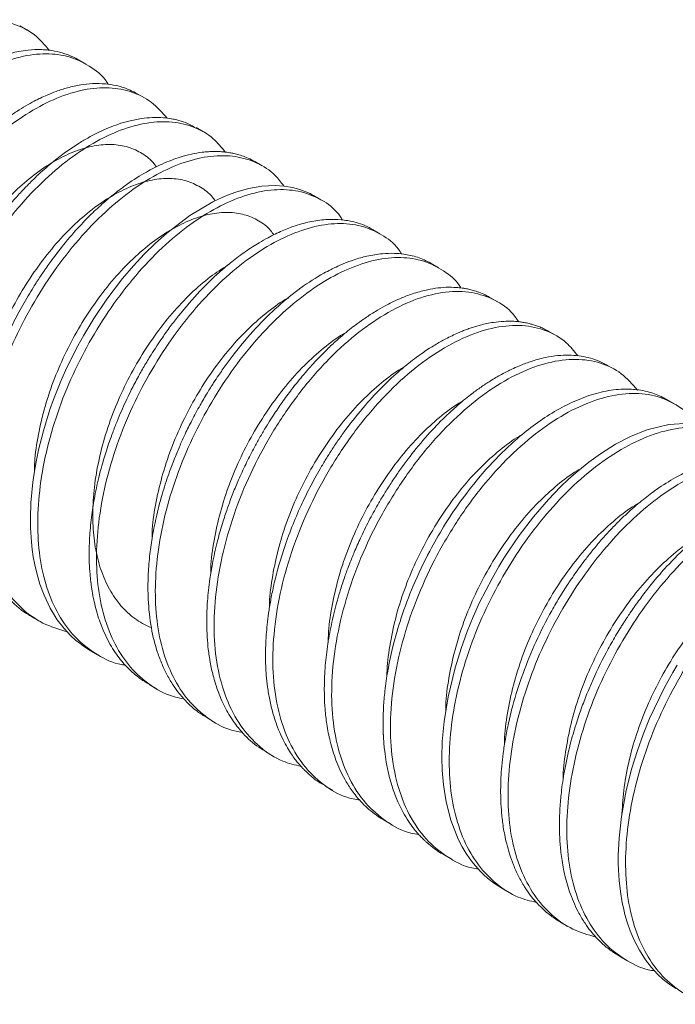
# Model space of a CAD drawing. Units: inches. Extents: x 3.3 to 29.9, y 1.6 to 21.7.
# Drawn here: x 24.8 to 27.3, y 14 to 17.7 of the extents above; entities that cross this region are included whole.
import ezdxf

# ---------------------------------------------------------------- set-up
doc = ezdxf.new("R2010")
doc.units = ezdxf.units.IN
doc.header["$MEASUREMENT"] = 0

msp = doc.modelspace()

# ---------------------------------------------------------------- linework, layer by layer
at = {"color": 7, "linetype": 'Continuous', "lineweight": 15}
for p, q in [((24.8194, 17.7057), (24.7918, 17.7216)), ((25.0404, 17.5781), (25.0127, 17.5941)), ((25.2614, 17.4506), (25.2337, 17.4665)), ((25.4823, 17.323), (25.4547, 17.339)), ((25.7033, 17.1955), (25.6757, 17.2114)), ((25.9243, 17.0679), (25.8966, 17.0838)), ((26.1452, 16.9403), (26.1175, 16.9563)), ((26.3662, 16.8127), (26.3385, 16.8287)), ((26.5872, 16.6852), (26.5596, 16.7011)), ((26.8081, 16.5576), (26.7806, 16.5736)), ((27.0291, 16.4301), (27.0015, 16.446)), ((27.2501, 16.3025), (27.2224, 16.3185)), ((24.8362, 15.5021), (24.8638, 15.4862)), ((25.0571, 15.3746), (25.0848, 15.3586)), ((25.2782, 15.247), (25.3058, 15.231)), ((25.4991, 15.1194), (25.5268, 15.1035)), ((25.7201, 14.9919), (25.7477, 14.9759)), ((25.941, 14.8643), (25.9687, 14.8483)), ((26.162, 14.7368), (26.1897, 14.7208)), ((26.383, 14.6092), (26.4107, 14.5932)), ((26.604, 14.4816), (26.6316, 14.4657)), ((26.8249, 14.3541), (26.8526, 14.3381)), ((27.0459, 14.2265), (27.0736, 14.2105))]:
    msp.add_line(p, q, dxfattribs=at)
at = {"color": 7, "linetype": 'Continuous', "lineweight": 15, "flags": 128}
for points in [[(25.0571, 15.3746), (25.0351, 15.3884), (25.0137, 15.4041), (25.0016, 15.414), (24.9841, 15.4299), (24.9583, 15.4575), (24.9332, 15.49), (24.9062, 15.534), (24.8831, 15.5822), (24.8675, 15.6243), (24.8557, 15.6647), (24.8483, 15.6966), (24.8428, 15.7265), (24.8387, 15.7541), (24.8356, 15.7833), (24.8331, 15.8183), (24.8324, 15.8352), (24.8319, 15.8726), (24.8338, 15.9296), (24.8411, 16.0071), (24.8497, 16.0638), (24.8626, 16.1283), (24.8809, 16.2005), (24.9056, 16.2799), (24.9189, 16.3171), (24.9313, 16.3495), (24.9463, 16.386), (24.9642, 16.4266), (24.9854, 16.471), (25.0101, 16.5189), (25.0323, 16.5589), (25.0705, 16.6222), (25.1188, 16.6941), (25.1783, 16.7723), (25.219, 16.8202), (25.2599, 16.8642), (25.3018, 16.9052), (25.3444, 16.943), (25.4309, 17.0088), (25.5179, 17.0602), (25.5395, 17.0708), (25.5503, 17.0757), (25.5556, 17.078), (25.5583, 17.0792), (25.5585, 17.0792), (25.5585, 17.0793), (25.5586, 17.0793), (25.5586, 17.0793), (25.5586, 17.0793), (25.5588, 17.0794), (25.5635, 17.0814), (25.5726, 17.0851), (25.6039, 17.0967), (25.6521, 17.1106), (25.7016, 17.1194), (25.7523, 17.122), (25.7865, 17.1198), (25.8171, 17.1146), (25.8445, 17.1071), (25.8831, 17.0911), (25.8963, 17.0832)], [(26.604, 14.4817), (26.5723, 14.5022), (26.5565, 14.5143), (26.5488, 14.5207), (26.545, 14.524), (26.5431, 14.5257), (26.5422, 14.5265), (26.5417, 14.5269), (26.5415, 14.5271), (26.5414, 14.5272), (26.5413, 14.5273), (26.5413, 14.5273), (26.5413, 14.5273), (26.5412, 14.5273), (26.5412, 14.5273), (26.538, 14.5303), (26.5337, 14.5343), (26.5284, 14.5395), (26.5222, 14.5458), (26.4972, 14.5741), (26.484, 14.5916), (26.4698, 14.6125), (26.4551, 14.6372), (26.4402, 14.6661), (26.4123, 14.7374), (26.3946, 14.8062), (26.3845, 14.8696), (26.3799, 14.9255), (26.3787, 14.9722), (26.3804, 15.0323), (26.3872, 15.1083), (26.4021, 15.2008), (26.4283, 15.3096), (26.451, 15.3827), (26.4738, 15.4458), (26.4962, 15.5005), (26.5207, 15.5545), (26.5434, 15.6005), (26.5676, 15.6457), (26.5931, 15.69), (26.612, 15.7209), (26.6316, 15.7514), (26.6691, 15.8061), (26.7228, 15.8765), (26.7795, 15.9425), (26.8244, 15.989), (26.8561, 16.0193), (26.8894, 16.0487), (26.9312, 16.0824), (26.9752, 16.1141), (27.0315, 16.1493), (27.0874, 16.1783), (27.1487, 16.2031), (27.2323, 16.2242), (27.311, 16.2287)], [(27.2577, 14.1044), (27.2314, 14.1222), (27.211, 14.1386), (27.1893, 14.1587), (27.1668, 14.1833), (27.1439, 14.213), (27.1215, 14.2483), (27.1019, 14.2861), (27.0867, 14.3218), (27.0753, 14.3544), (27.0669, 14.3831), (27.0609, 14.4073), (27.0568, 14.4267), (27.0497, 14.4688), (27.0451, 14.5101), (27.0425, 14.5501), (27.0418, 14.5752), (27.0417, 14.6059), (27.0446, 14.6699), (27.0534, 14.7505), (27.0714, 14.8483), (27.0928, 14.9327), (27.1135, 14.9988), (27.1352, 15.059), (27.1595, 15.1187), (27.2155, 15.2354), (27.2469, 15.2919), (27.2634, 15.3195)]]:
    msp.add_lwpolyline(points, dxfattribs=at)
at = {"color": 7, "linetype": 'Continuous', "lineweight": 15}
for points, knots in [([(24.0819, 15.9596), (24.0702, 15.9614), (24.0237, 15.9689), (23.9542, 16.0085), (23.876, 16.0776), (23.8154, 16.1725), (23.7741, 16.2873), (23.7537, 16.4177), (23.754, 16.5604), (23.7743, 16.7127), (23.8148, 16.87), (23.8734, 17.0254), (23.9483, 17.1743), (24.0366, 17.314), (24.1366, 17.4408), (24.2443, 17.5493), (24.3554, 17.6358), (24.467, 17.6987), (24.5759, 17.7369), (24.6788, 17.7485), (24.7705, 17.7325), (24.8479, 17.6941), (24.8853, 17.6501), (24.9031, 17.6293)], [0, 0, 0, 0, 0.016194, 0.064906, 0.114214, 0.164272, 0.2143, 0.263524, 0.312287, 0.362083, 0.412224, 0.461923, 0.510609, 0.559973, 0.610049, 0.660054, 0.709217, 0.758024, 0.807857, 0.857994, 0.90765, 0.956315, 1, 1, 1, 1]), ([(24.1743, 15.8866), (24.1609, 15.8939), (24.1404, 15.905), (24.1181, 15.9238), (24.1014, 15.9388), (24.0831, 15.9574), (24.0605, 15.984), (24.0326, 16.024), (24.0059, 16.074), (23.984, 16.1304), (23.9691, 16.1828), (23.959, 16.2327), (23.9527, 16.2793), (23.9491, 16.3238), (23.9477, 16.3699), (23.9486, 16.4214), (23.9525, 16.4796), (23.9601, 16.5419), (23.9712, 16.6053), (23.9836, 16.6609), (23.9962, 16.7087), (24.0083, 16.7497), (24.0209, 16.7884), (24.0324, 16.8207), (24.0432, 16.8494), (24.0551, 16.8792), (24.071, 16.9166), (24.0914, 16.9613), (24.1162, 17.011), (24.1406, 17.0558), (24.163, 17.0944), (24.1847, 17.1299), (24.2108, 17.1701), (24.242, 17.2149), (24.2789, 17.264), (24.3199, 17.3139), (24.364, 17.3627), (24.4042, 17.403), (24.4395, 17.4355), (24.4741, 17.4651), (24.5092, 17.4927), (24.5465, 17.5191), (24.581, 17.5413), (24.6122, 17.5592), (24.6389, 17.5731), (24.667, 17.5865), (24.7041, 17.602), (24.7548, 17.6186), (24.8088, 17.6297), (24.8629, 17.6335), (24.9095, 17.6303), (24.9531, 17.6206), (24.9863, 17.6085), (25.0057, 17.5978), (25.0126, 17.594)], [0, 0, 0, 0, 0.024844, 0.037702, 0.047025, 0.060769, 0.078933, 0.101516, 0.135026, 0.161789, 0.186189, 0.208225, 0.227897, 0.245205, 0.262851, 0.28294, 0.304936, 0.328838, 0.352122, 0.374175, 0.388879, 0.403583, 0.418287, 0.430487, 0.438495, 0.449317, 0.462953, 0.479402, 0.498664, 0.51871, 0.530644, 0.543675, 0.560761, 0.579426, 0.59967, 0.624555, 0.647554, 0.670684, 0.687573, 0.701905, 0.723425, 0.740642, 0.757858, 0.775074, 0.787358, 0.797993, 0.817544, 0.844047, 0.876668, 0.903915, 0.934469, 0.958429, 0.985174, 1, 1, 1, 1]), ([(24.3041, 15.8316), (24.2905, 15.834), (24.2445, 15.8422), (24.1769, 15.8801), (24.103, 15.944), (24.0443, 16.0305), (24.0022, 16.1352), (23.9785, 16.2542), (23.9731, 16.3846), (23.9853, 16.5244), (24.0153, 16.6707), (24.0623, 16.818), (24.1243, 16.9612), (24.1996, 17.0975), (24.2862, 17.225), (24.3823, 17.3399), (24.4841, 17.4377), (24.5883, 17.5156), (24.6928, 17.5728), (24.7949, 17.6084), (24.8916, 17.6203), (24.9795, 17.6089), (25.0562, 17.5716), (25.1051, 17.5352), (25.1227, 17.5045), (25.1242, 17.5019)], [0, 0, 0, 0, 0.018983, 0.064596, 0.110741, 0.157598, 0.204529, 0.25089, 0.296442, 0.342803, 0.389734, 0.436591, 0.482735, 0.528349, 0.574894, 0.621866, 0.668616, 0.714514, 0.760309, 0.807008, 0.853986, 0.900596, 0.946267, 0.995414, 1, 1, 1, 1]), ([(24.3943, 15.7572), (24.3854, 15.7627), (24.3632, 15.7763), (24.3284, 15.8043), (24.2896, 15.8448), (24.2539, 15.8952), (24.2253, 15.9503), (24.2054, 16.0022), (24.1925, 16.0468), (24.1847, 16.0814), (24.1791, 16.1123), (24.1748, 16.1429), (24.1715, 16.1766), (24.17, 16.2031), (24.1693, 16.2239), (24.1688, 16.2508), (24.1695, 16.2964), (24.1745, 16.3667), (24.1844, 16.4365), (24.1968, 16.4992), (24.2085, 16.549), (24.2232, 16.6026), (24.239, 16.6526), (24.2544, 16.6961), (24.2681, 16.732), (24.2883, 16.7813), (24.3166, 16.8435), (24.3547, 16.9167), (24.3967, 16.9889), (24.4442, 17.0617), (24.4965, 17.1327), (24.56, 17.2092), (24.6341, 17.286), (24.7029, 17.3449), (24.7547, 17.3829), (24.7893, 17.4059), (24.822, 17.4255), (24.8488, 17.4399), (24.8725, 17.4516), (24.8979, 17.4632), (24.932, 17.4768), (24.9743, 17.4903), (25.0199, 17.5003), (25.0678, 17.5054), (25.1125, 17.5046), (25.1453, 17.4995), (25.1654, 17.4946), (25.1756, 17.4917), (25.1851, 17.4887), (25.1956, 17.4848), (25.2122, 17.4783), (25.2246, 17.4706), (25.233, 17.4654)], [0, 0, 0, 0, 0.016988, 0.042278, 0.071803, 0.105563, 0.136312, 0.16236, 0.18323, 0.198921, 0.208743, 0.223615, 0.237842, 0.250481, 0.255747, 0.262792, 0.28222, 0.308763, 0.342419, 0.359027, 0.376943, 0.396165, 0.416695, 0.430721, 0.443172, 0.455586, 0.484395, 0.511783, 0.538394, 0.568525, 0.60019, 0.629577, 0.673639, 0.71701, 0.734252, 0.751493, 0.768733, 0.783266, 0.791592, 0.804462, 0.821874, 0.84383, 0.870327, 0.894654, 0.922866, 0.94728, 0.95417, 0.960684, 0.966824, 0.972587, 0.9814, 1, 1, 1, 1]), ([(24.524, 15.7043), (24.5052, 15.7084), (24.4543, 15.7194), (24.3835, 15.7624), (24.3122, 15.8305), (24.2563, 15.9206), (24.2175, 16.0282), (24.1971, 16.1495), (24.195, 16.2817), (24.2103, 16.4229), (24.2436, 16.5699), (24.2934, 16.7168), (24.358, 16.8588), (24.4354, 16.9938), (24.5239, 17.1193), (24.6214, 17.2314), (24.7237, 17.3257), (24.8283, 17.3999), (24.9324, 17.4534), (25.0338, 17.4847), (25.1293, 17.4925), (25.2146, 17.4761), (25.2896, 17.4384), (25.3276, 17.3957), (25.3467, 17.3743)], [0, 0, 0, 0, 0.0267792, 0.0723284, 0.1186422, 0.1655555, 0.2124248, 0.25861, 0.3041954, 0.3507003, 0.3976609, 0.4444297, 0.4903747, 0.5361179, 0.5827822, 0.6297563, 0.6763916, 0.722094, 0.7680889, 0.8148802, 0.8618341, 0.9083037, 0.9538723, 1, 1, 1, 1]), ([(24.6156, 15.6302), (24.6065, 15.6355), (24.5875, 15.6464), (24.5619, 15.6666), (24.5384, 15.6882), (24.5183, 15.7099), (24.4953, 15.7384), (24.465, 15.7841), (24.4343, 15.8492), (24.4118, 15.9225), (24.4001, 15.9823), (24.3945, 16.0273), (24.3922, 16.0547), (24.3911, 16.0734), (24.3904, 16.0906), (24.3899, 16.1132), (24.3901, 16.146), (24.3917, 16.1871), (24.3961, 16.2394), (24.4042, 16.3006), (24.4188, 16.3793), (24.4414, 16.4683), (24.4709, 16.558), (24.5006, 16.6339), (24.5326, 16.7053), (24.569, 16.7774), (24.6045, 16.8393), (24.6346, 16.8873), (24.6541, 16.9166), (24.6735, 16.9447), (24.6966, 16.9768), (24.7297, 17.0199), (24.7664, 17.0638), (24.7989, 17.0996), (24.8235, 17.1251), (24.846, 17.1474), (24.8703, 17.1703), (24.898, 17.1948), (24.9312, 17.2222), (24.9702, 17.2516), (25.0122, 17.2796), (25.0528, 17.3035), (25.0899, 17.3227), (25.1268, 17.3391), (25.1636, 17.3529), (25.2048, 17.3651), (25.2476, 17.3737), (25.2912, 17.3777), (25.329, 17.377), (25.3591, 17.3732), (25.3868, 17.3672), (25.4187, 17.3581), (25.4411, 17.3447), (25.4537, 17.3372)], [0, 0, 0, 0, 0.017069, 0.035545, 0.05254, 0.068054, 0.082087, 0.109441, 0.1509, 0.185522, 0.213302, 0.229647, 0.242141, 0.246943, 0.252318, 0.262873, 0.273749, 0.290669, 0.310113, 0.332671, 0.358341, 0.395814, 0.428359, 0.454728, 0.478207, 0.506941, 0.535674, 0.550044, 0.564415, 0.571486, 0.585021, 0.605177, 0.628189, 0.645686, 0.657489, 0.666978, 0.680926, 0.695077, 0.709431, 0.731338, 0.753701, 0.772321, 0.792089, 0.809534, 0.828428, 0.84877, 0.873909, 0.897151, 0.920987, 0.939027, 0.95127, 0.972489, 1, 1, 1, 1]), ([(24.7456, 15.5757), (24.721, 15.582), (24.665, 15.5965), (24.5906, 15.6456), (24.5219, 15.7178), (24.469, 15.8113), (24.4335, 15.9217), (24.4164, 16.0451), (24.4174, 16.1791), (24.436, 16.3217), (24.4724, 16.4691), (24.525, 16.6153), (24.5921, 16.7562), (24.6716, 16.8897), (24.762, 17.0131), (24.8606, 17.1223), (24.9635, 17.2131), (25.0682, 17.2836), (25.172, 17.3332), (25.2726, 17.3603), (25.3666, 17.3638), (25.4498, 17.343), (25.5177, 17.305), (25.5501, 17.2651), (25.5645, 17.2475)], [0, 0, 0, 0, 0.035558, 0.08118, 0.127704, 0.174713, 0.221561, 0.267612, 0.313367, 0.360057, 0.407087, 0.453807, 0.499606, 0.545604, 0.592427, 0.639444, 0.686005, 0.731645, 0.777884, 0.824808, 0.871778, 0.918148, 0.963751, 1, 1, 1, 1]), ([(24.8364, 15.5025), (24.833, 15.5044), (24.8035, 15.5202), (24.7757, 15.5441), (24.7523, 15.5685), (24.7488, 15.5722), (24.7453, 15.576), (24.7404, 15.5815), (24.728, 15.596), (24.7059, 15.6253), (24.6756, 15.6765), (24.6503, 15.7367), (24.6313, 15.8019), (24.6193, 15.8634), (24.6125, 15.9278), (24.6106, 15.983), (24.6114, 16.0318), (24.6139, 16.0766), (24.6187, 16.1257), (24.6268, 16.1823), (24.6402, 16.2528), (24.6594, 16.329), (24.6812, 16.3985), (24.6998, 16.4503), (24.7207, 16.5036), (24.7475, 16.5652), (24.7834, 16.6372), (24.8159, 16.6952), (24.8408, 16.736), (24.8591, 16.7649), (24.8807, 16.7975), (24.911, 16.8406), (24.9549, 16.8981), (25.0058, 16.9577), (25.059, 17.0128), (25.1048, 17.0552), (25.1497, 17.0929), (25.2036, 17.1332), (25.2638, 17.1713), (25.3197, 17.1996), (25.3621, 17.2172), (25.3988, 17.2299), (25.4374, 17.2402), (25.4724, 17.2463), (25.501, 17.249), (25.5233, 17.2498), (25.5443, 17.2493), (25.5601, 17.248), (25.5724, 17.2465), (25.5836, 17.2447), (25.5987, 17.2417), (25.6175, 17.2368), (25.6394, 17.2292), (25.6593, 17.2207), (25.6712, 17.2135), (25.6755, 17.211)], [0, 0, 0, 0, 0.006232, 0.054441, 0.05839, 0.059858, 0.062521, 0.06638, 0.071434, 0.092311, 0.122828, 0.159878, 0.18459, 0.214446, 0.240775, 0.264736, 0.28046, 0.297483, 0.315805, 0.335427, 0.359945, 0.392465, 0.417392, 0.434722, 0.448371, 0.475286, 0.5022, 0.529114, 0.542045, 0.55056, 0.563842, 0.581888, 0.604699, 0.639155, 0.665274, 0.688797, 0.709722, 0.73358, 0.769736, 0.799675, 0.81787, 0.834429, 0.856481, 0.878534, 0.891137, 0.90374, 0.916343, 0.927384, 0.931659, 0.938446, 0.947746, 0.959559, 0.973883, 0.990721, 1, 1, 1, 1]), ([(24.9698, 15.4452), (24.9387, 15.4545), (24.8766, 15.4732), (24.7981, 15.5294), (24.7321, 15.6057), (24.6822, 15.7026), (24.65, 15.8155), (24.6363, 15.941), (24.6404, 16.0767), (24.6623, 16.2206), (24.7017, 16.3682), (24.7571, 16.5137), (24.8266, 16.6534), (24.9081, 16.7853), (25.0003, 16.9065), (25.1, 17.0126), (25.2034, 17.0998), (25.3081, 17.1666), (25.4115, 17.2123), (25.5112, 17.2351), (25.6035, 17.2343), (25.6846, 17.2092), (25.7463, 17.1711), (25.7739, 17.1339), (25.7843, 17.1199)], [0, 0, 0, 0, 0.045765, 0.091414, 0.138001, 0.184958, 0.231636, 0.277412, 0.323287, 0.370015, 0.416965, 0.46349, 0.509084, 0.555205, 0.60204, 0.64895, 0.695291, 0.740823, 0.78716, 0.834069, 0.880906, 0.927031, 0.972622, 1, 1, 1, 1]), ([(25.1899, 15.3195), (25.1845, 15.3202), (25.1458, 15.3251), (25.0835, 15.3562), (25.0058, 15.4135), (24.9428, 15.4944), (24.8959, 15.5943), (24.8671, 15.7098), (24.8567, 15.8373), (24.864, 15.9747), (24.8891, 16.1197), (24.9316, 16.2673), (24.9896, 16.4119), (25.0615, 16.5504), (25.145, 16.6805), (25.2389, 16.7994), (25.3395, 16.9023), (25.4433, 16.9859), (25.548, 17.0489), (25.6509, 17.0906), (25.7495, 17.1092), (25.8401, 17.1041), (25.919, 17.0746), (25.975, 17.0368), (25.9986, 17.0023), (26.0055, 16.992)], [0, 0, 0, 0, 0.007406, 0.053258, 0.099103, 0.145828, 0.192806, 0.239389, 0.285033, 0.33113, 0.37797, 0.424915, 0.47132, 0.516877, 0.563197, 0.610117, 0.656995, 0.703191, 0.748783, 0.795294, 0.842262, 0.88904, 0.934996, 0.980745, 1, 1, 1, 1]), ([(25.2786, 15.2476), (25.2681, 15.2537), (25.2437, 15.2679), (25.2075, 15.2986), (25.168, 15.3411), (25.1294, 15.3982), (25.0976, 15.466), (25.0755, 15.5369), (25.0626, 15.6013), (25.056, 15.656), (25.0532, 15.7032), (25.0525, 15.7515), (25.0547, 15.8113), (25.0615, 15.8808), (25.0738, 15.9574), (25.0916, 16.0381), (25.1145, 16.1181), (25.1377, 16.1848), (25.157, 16.2344), (25.1734, 16.2733), (25.1903, 16.3106), (25.2104, 16.3521), (25.2334, 16.3963), (25.2593, 16.4424), (25.2836, 16.4826), (25.3066, 16.5184), (25.3306, 16.5539), (25.3577, 16.5917), (25.4039, 16.6518), (25.4687, 16.7265), (25.5368, 16.7917), (25.5858, 16.8327), (25.6146, 16.855), (25.649, 16.8798), (25.686, 16.9036), (25.7321, 16.9297), (25.7775, 16.9517), (25.8326, 16.9728), (25.8901, 16.9881), (25.9477, 16.9953), (26.0004, 16.9944), (26.0554, 16.984), (26.0953, 16.9719), (26.1156, 16.9569), (26.1172, 16.9557)], [0, 0, 0, 0, 0.019716, 0.045817, 0.076051, 0.111125, 0.15006, 0.183693, 0.212023, 0.235046, 0.252362, 0.269215, 0.292157, 0.321184, 0.346953, 0.376145, 0.408385, 0.43291, 0.448051, 0.462223, 0.475426, 0.489191, 0.508529, 0.525416, 0.542443, 0.55594, 0.568678, 0.586253, 0.603828, 0.647737, 0.691647, 0.709223, 0.722289, 0.735216, 0.760822, 0.777543, 0.804375, 0.829455, 0.862228, 0.89488, 0.923868, 0.952855, 0.996315, 1, 1, 1, 1]), ([(25.409, 15.1934), (25.3984, 15.1951), (25.3551, 15.202), (25.2895, 15.2373), (25.2143, 15.299), (25.1541, 15.3836), (25.1103, 15.4867), (25.0848, 15.6045), (25.0777, 15.7339), (25.0882, 15.8729), (25.1165, 16.0188), (25.162, 16.1663), (25.2226, 16.31), (25.2968, 16.4471), (25.3823, 16.5755), (25.4776, 16.6918), (25.5791, 16.7914), (25.6832, 16.8712), (25.7878, 16.9305), (25.8902, 16.9682), (25.9876, 16.9824), (26.0764, 16.9731), (26.1529, 16.9392), (26.2037, 16.9022), (26.2235, 16.8706), (26.2274, 16.8644)], [0, 0, 0, 0, 0.014687, 0.060394, 0.106473, 0.153324, 0.20031, 0.246785, 0.292381, 0.338689, 0.385628, 0.432554, 0.478826, 0.524432, 0.570938, 0.617931, 0.664764, 0.710802, 0.756539, 0.803212, 0.850226, 0.896932, 0.942718, 0.988697, 1, 1, 1, 1]), ([(25.4998, 15.1205), (25.4878, 15.1274), (25.4601, 15.1432), (25.4246, 15.1749), (25.3933, 15.2095), (25.3679, 15.2445), (25.346, 15.2814), (25.3262, 15.3227), (25.3044, 15.3805), (25.2842, 15.4602), (25.2759, 15.5361), (25.2741, 15.5871), (25.2738, 15.6094), (25.274, 15.6353), (25.2751, 15.6654), (25.2774, 15.7), (25.282, 15.7469), (25.2909, 15.8082), (25.3067, 15.8862), (25.3282, 15.967), (25.3519, 16.0388), (25.3739, 16.0968), (25.3936, 16.144), (25.4149, 16.191), (25.4399, 16.2416), (25.4679, 16.2934), (25.4955, 16.3404), (25.5188, 16.3774), (25.5422, 16.4128), (25.568, 16.4496), (25.6136, 16.5104), (25.6779, 16.5864), (25.7619, 16.6693), (25.8481, 16.7389), (25.9151, 16.7817), (25.9594, 16.805), (25.9844, 16.8172), (26.0134, 16.8299), (26.0522, 16.8443), (26.101, 16.8581), (26.1517, 16.8662), (26.1977, 16.8676), (26.2328, 16.8646), (26.2615, 16.8593), (26.2874, 16.8522), (26.3126, 16.8422), (26.3299, 16.8342), (26.338, 16.829), (26.3385, 16.8287)], [0, 0, 0, 0, 0.022458, 0.051788, 0.075921, 0.095813, 0.117866, 0.139919, 0.161973, 0.203918, 0.248677, 0.256477, 0.265001, 0.275047, 0.286616, 0.299706, 0.314318, 0.339086, 0.367277, 0.398888, 0.425977, 0.444538, 0.461703, 0.477474, 0.496477, 0.518322, 0.536637, 0.551421, 0.562675, 0.57989, 0.597522, 0.641574, 0.685403, 0.72857, 0.771733, 0.785437, 0.794953, 0.809653, 0.829536, 0.854602, 0.88628, 0.911807, 0.932496, 0.948347, 0.964545, 0.981771, 0.998997, 1, 1, 1, 1]), ([(25.6288, 15.0666), (25.6129, 15.0697), (25.5648, 15.0791), (25.4959, 15.1193), (25.4232, 15.1852), (25.3658, 15.2734), (25.3253, 15.3795), (25.3032, 15.4996), (25.2993, 15.6308), (25.3129, 15.7713), (25.3445, 15.918), (25.3929, 16.0651), (25.4561, 16.2078), (25.5324, 16.3434), (25.6199, 16.47), (25.7166, 16.5836), (25.8187, 16.6797), (25.9231, 16.7559), (26.0274, 16.8114), (26.1293, 16.845), (26.2253, 16.8548), (26.3123, 16.8414), (26.3863, 16.803), (26.4325, 16.7672), (26.449, 16.7389), (26.4502, 16.7369)], [0, 0, 0, 0, 0.022377, 0.067983, 0.114242, 0.161162, 0.208099, 0.254412, 0.300002, 0.346466, 0.393447, 0.440298, 0.486383, 0.53208, 0.578717, 0.625726, 0.672457, 0.718286, 0.764209, 0.810987, 0.85799, 0.904568, 0.950213, 0.996383, 1, 1, 1, 1]), ([(25.7209, 14.9934), (25.7105, 14.999), (25.6774, 15.017), (25.6357, 15.0563), (25.5939, 15.108), (25.5615, 15.1626), (25.5365, 15.2205), (25.519, 15.2774), (25.5077, 15.3285), (25.5005, 15.3771), (25.4958, 15.4296), (25.4941, 15.4897), (25.497, 15.5628), (25.5047, 15.6339), (25.517, 15.708), (25.5322, 15.7766), (25.5509, 15.8437), (25.5679, 15.8961), (25.5818, 15.9349), (25.5965, 15.9732), (25.6153, 16.0185), (25.6408, 16.0741), (25.6667, 16.1252), (25.6908, 16.1689), (25.7096, 16.2011), (25.7279, 16.231), (25.7495, 16.2649), (25.7786, 16.3077), (25.8165, 16.3593), (25.8597, 16.4129), (25.9043, 16.4628), (25.9457, 16.505), (25.9806, 16.5375), (26.011, 16.5639), (26.0372, 16.5851), (26.0634, 16.6049), (26.0936, 16.6263), (26.1274, 16.6481), (26.171, 16.6731), (26.2154, 16.6948), (26.2659, 16.7145), (26.3109, 16.7277), (26.3554, 16.7361), (26.3953, 16.7398), (26.4282, 16.7393), (26.4518, 16.7369), (26.4681, 16.7344), (26.4839, 16.7312), (26.503, 16.7261), (26.5249, 16.7183), (26.5442, 16.71), (26.5556, 16.7031), (26.5594, 16.7008)], [0, 0, 0, 0, 0.019285, 0.061062, 0.09094, 0.122432, 0.155537, 0.180438, 0.203245, 0.223959, 0.242579, 0.267995, 0.29547, 0.326514, 0.347292, 0.376576, 0.400618, 0.419416, 0.43297, 0.442535, 0.460886, 0.482422, 0.503957, 0.518315, 0.532672, 0.541474, 0.553838, 0.573483, 0.594442, 0.620058, 0.645843, 0.666408, 0.685266, 0.699677, 0.712901, 0.724939, 0.739045, 0.758262, 0.775548, 0.804321, 0.825373, 0.852807, 0.874859, 0.896911, 0.918963, 0.931443, 0.938894, 0.948641, 0.960686, 0.975027, 0.991664, 1, 1, 1, 1]), ([(25.8494, 14.939), (25.8261, 14.9446), (25.7689, 14.9584), (25.6923, 15.0098), (25.62, 15.0884), (25.5661, 15.1909), (25.5322, 15.3117), (25.5193, 15.4468), (25.5267, 15.5933), (25.5543, 15.7481), (25.6015, 15.9055), (25.6662, 16.059), (25.7462, 16.2049), (25.8389, 16.3405), (25.9422, 16.4614), (26.0514, 16.5623), (26.1631, 16.6404), (26.2741, 16.6948), (26.3813, 16.7236), (26.481, 16.7256), (26.5679, 16.6996), (26.6314, 16.6607), (26.6585, 16.6225), (26.6675, 16.6097)], [0, 0, 0, 0, 0.033651, 0.082409, 0.132163, 0.182393, 0.232313, 0.281204, 0.330466, 0.380567, 0.430732, 0.48018, 0.528959, 0.578755, 0.628989, 0.678872, 0.72772, 0.777043, 0.827167, 0.877314, 0.926704, 0.975511, 1, 1, 1, 1]), ([(25.9421, 14.8662), (25.9324, 14.8711), (25.9108, 14.882), (25.8869, 14.9021), (25.8694, 14.9182), (25.8609, 14.9267), (25.8568, 14.931), (25.8547, 14.9332), (25.8537, 14.9343), (25.8532, 14.9348), (25.853, 14.9351), (25.8528, 14.9353), (25.8528, 14.9353), (25.8527, 14.9354), (25.8527, 14.9354), (25.8527, 14.9354), (25.8527, 14.9354), (25.8527, 14.9354), (25.8523, 14.9358), (25.8499, 14.9386), (25.8435, 14.9456), (25.8343, 14.9567), (25.8226, 14.9718), (25.8088, 14.9916), (25.7933, 15.0171), (25.7767, 15.0488), (25.7593, 15.0894), (25.7436, 15.1366), (25.7314, 15.1873), (25.7233, 15.2352), (25.7186, 15.2786), (25.7166, 15.3133), (25.7158, 15.3423), (25.7157, 15.3701), (25.7167, 15.4042), (25.7191, 15.4423), (25.7231, 15.4836), (25.729, 15.5275), (25.7374, 15.5763), (25.7488, 15.63), (25.7638, 15.6883), (25.7851, 15.7589), (25.8132, 15.8367), (25.8472, 15.9161), (25.8769, 15.9767), (25.9015, 16.0227), (25.9216, 16.0583), (25.9432, 16.0945), (25.9665, 16.1312), (25.9914, 16.1682), (26.032, 16.2251), (26.0875, 16.2945), (26.1559, 16.3677), (26.2108, 16.4184), (26.2523, 16.4528), (26.2819, 16.4755), (26.3082, 16.4942), (26.3311, 16.5094), (26.3592, 16.5269), (26.3953, 16.5472), (26.4301, 16.5639), (26.4562, 16.5748), (26.4723, 16.5811), (26.4888, 16.5869), (26.5057, 16.5923), (26.5339, 16.6003), (26.5696, 16.6077), (26.609, 16.6117), (26.6416, 16.6121), (26.6635, 16.6104), (26.6761, 16.6088), (26.6796, 16.6083), (26.6857, 16.6074), (26.6948, 16.6057), (26.7079, 16.6028), (26.7205, 16.5994), (26.7352, 16.5947), (26.7516, 16.5882), (26.767, 16.5812), (26.7766, 16.5756), (26.7804, 16.5734)], [0, 0, 0, 0, 0.017561, 0.039271, 0.050128, 0.055557, 0.058271, 0.059628, 0.060307, 0.060646, 0.060816, 0.0609, 0.060943, 0.060964, 0.060975, 0.06098, 0.060983, 0.060984, 0.060985, 0.061694, 0.06766, 0.074839, 0.084579, 0.096879, 0.111741, 0.129162, 0.149144, 0.174412, 0.197374, 0.218029, 0.236378, 0.251472, 0.260055, 0.270923, 0.284076, 0.299515, 0.314126, 0.330325, 0.34811, 0.367482, 0.38844, 0.410984, 0.443382, 0.472332, 0.497833, 0.511038, 0.524742, 0.538946, 0.553648, 0.56885, 0.58455, 0.625621, 0.661911, 0.693418, 0.71003, 0.724918, 0.738083, 0.749523, 0.75924, 0.780151, 0.803765, 0.811747, 0.819996, 0.828512, 0.837295, 0.846345, 0.87272, 0.894426, 0.911461, 0.928252, 0.933064, 0.934136, 0.934531, 0.944215, 0.950788, 0.958816, 0.968298, 0.979233, 0.991623, 1, 1, 1, 1]), ([(26.0699, 14.8121), (26.0534, 14.8153), (26.0025, 14.8251), (25.9301, 14.8693), (25.8544, 14.9425), (25.7965, 15.0407), (25.7584, 15.1581), (25.7412, 15.2905), (25.7445, 15.4348), (25.7679, 15.5883), (25.8113, 15.7458), (25.8725, 15.9004), (25.9496, 16.048), (26.0399, 16.1861), (26.1413, 16.3105), (26.2497, 16.4158), (26.3611, 16.4987), (26.4725, 16.5581), (26.5808, 16.5923), (26.6823, 16.5998), (26.772, 16.5796), (26.8431, 16.5408), (26.8758, 16.4993), (26.8894, 16.4819)], [0, 0, 0, 0, 0.023233, 0.071969, 0.121523, 0.171713, 0.221754, 0.270876, 0.319873, 0.369858, 0.420068, 0.469718, 0.518447, 0.568053, 0.618255, 0.668267, 0.717322, 0.766383, 0.816398, 0.866599, 0.9162, 0.964929, 1, 1, 1, 1]), ([(26.1623, 14.7372), (26.1575, 14.7398), (26.1419, 14.7483), (26.1184, 14.7658), (26.092, 14.7884), (26.0703, 14.8109), (26.0525, 14.8323), (26.0378, 14.8522), (26.025, 14.8717), (26.0107, 14.8961), (25.9955, 14.9259), (25.9762, 14.9724), (25.9588, 15.029), (25.946, 15.0936), (25.9393, 15.152), (25.9363, 15.2118), (25.9372, 15.2798), (25.9437, 15.358), (25.9562, 15.4399), (25.9742, 15.5221), (25.9942, 15.5932), (26.011, 15.6441), (26.0232, 15.6783), (26.0355, 15.7105), (26.0532, 15.7537), (26.0776, 15.808), (26.1075, 15.8681), (26.137, 15.9214), (26.1637, 15.9661), (26.1884, 16.0051), (26.2247, 16.0588), (26.2757, 16.1271), (26.3393, 16.2012), (26.3953, 16.2575), (26.4373, 16.2954), (26.466, 16.3194), (26.495, 16.3422), (26.526, 16.3647), (26.556, 16.3845), (26.5818, 16.4002), (26.6033, 16.4123), (26.6231, 16.4227), (26.6448, 16.4332), (26.6736, 16.4461), (26.7162, 16.4622), (26.7655, 16.4757), (26.8137, 16.4831), (26.8555, 16.4849), (26.8935, 16.4824), (26.9292, 16.4758), (26.9623, 16.4652), (26.9863, 16.4551), (26.9985, 16.4474), (27.0013, 16.4456)], [0, 0, 0, 0, 0.008895, 0.028729, 0.047316, 0.064655, 0.078153, 0.090784, 0.102549, 0.113447, 0.132772, 0.151291, 0.184626, 0.213042, 0.236537, 0.257699, 0.285135, 0.315631, 0.345709, 0.375104, 0.404499, 0.42214, 0.429882, 0.441343, 0.457047, 0.476993, 0.501181, 0.52443, 0.538181, 0.553783, 0.571234, 0.604421, 0.642064, 0.67524, 0.692084, 0.706628, 0.718871, 0.735924, 0.753104, 0.763843, 0.774581, 0.78532, 0.793655, 0.807231, 0.829099, 0.859256, 0.884766, 0.907379, 0.929596, 0.951416, 0.972839, 0.993866, 1, 1, 1, 1]), ([(26.2918, 14.6836), (26.2819, 14.6851), (26.2369, 14.6918), (26.1686, 14.7298), (26.0895, 14.7975), (26.0279, 14.8912), (25.9855, 15.005), (25.964, 15.1347), (25.9632, 15.2768), (25.9824, 15.4287), (26.0218, 15.5859), (26.0795, 15.7415), (26.1536, 15.8908), (26.2413, 16.0311), (26.3407, 16.1588), (26.4481, 16.2684), (26.559, 16.3561), (26.6708, 16.4203), (26.7799, 16.4599), (26.8832, 16.4729), (26.9756, 16.4584), (27.0554, 16.4202), (27.0947, 16.3754), (27.114, 16.3533)], [0, 0, 0, 0, 0.01368, 0.062389, 0.111594, 0.16159, 0.211598, 0.260843, 0.309528, 0.359243, 0.409344, 0.459045, 0.507719, 0.556983, 0.606998, 0.656986, 0.706172, 0.754893, 0.804647, 0.854746, 0.904406, 0.953053, 1, 1, 1, 1]), ([(26.3834, 14.6099), (26.3807, 14.6112), (26.3658, 14.6179), (26.3475, 14.6323), (26.3291, 14.647), (26.3202, 14.6549), (26.3159, 14.6589), (26.3137, 14.661), (26.3126, 14.662), (26.3121, 14.6625), (26.3118, 14.6628), (26.3117, 14.6629), (26.3116, 14.663), (26.3116, 14.663), (26.3116, 14.663), (26.3115, 14.663), (26.3115, 14.663), (26.3115, 14.663), (26.3078, 14.6667), (26.2984, 14.676), (26.2851, 14.6907), (26.2694, 14.7099), (26.2516, 14.735), (26.2321, 14.7671), (26.2117, 14.8083), (26.1934, 14.8558), (26.1792, 14.9059), (26.1696, 14.9522), (26.1629, 14.9989), (26.16, 15.0328), (26.1589, 15.0539), (26.1587, 15.0577), (26.1586, 15.0593), (26.1586, 15.06), (26.1586, 15.06), (26.1586, 15.0601), (26.1586, 15.0601), (26.1585, 15.0614), (26.1584, 15.0687), (26.1576, 15.087), (26.1577, 15.1192), (26.1592, 15.1655), (26.1644, 15.2265), (26.1754, 15.3029), (26.1948, 15.3948), (26.2257, 15.5019), (26.271, 15.6226), (26.3257, 15.7375), (26.3856, 15.8423), (26.4468, 15.9344), (26.5108, 16.017), (26.5751, 16.0891), (26.6381, 16.1509), (26.7051, 16.2075), (26.7755, 16.2575), (26.8486, 16.2992), (26.9231, 16.3312), (26.9979, 16.3516), (27.0663, 16.3586), (27.1194, 16.3545), (27.157, 16.3463), (27.1847, 16.337), (27.2061, 16.3278), (27.2181, 16.3206), (27.2223, 16.3182)], [0, 0, 0, 0, 0.004791, 0.026526, 0.037395, 0.04283, 0.045547, 0.046906, 0.047585, 0.047925, 0.048095, 0.048179, 0.048222, 0.048243, 0.048254, 0.048259, 0.048262, 0.048263, 0.048264, 0.057796, 0.067508, 0.080213, 0.095913, 0.114606, 0.136293, 0.162507, 0.185844, 0.206304, 0.223885, 0.245442, 0.248046, 0.24934, 0.249985, 0.250066, 0.250076, 0.250081, 0.250083, 0.250086, 0.251601, 0.259075, 0.271694, 0.289457, 0.312362, 0.34041, 0.373597, 0.411921, 0.45538, 0.503972, 0.539238, 0.576788, 0.61662, 0.648002, 0.680668, 0.714619, 0.749855, 0.786375, 0.824179, 0.863267, 0.903639, 0.93687, 0.956523, 0.97375, 0.990976, 1, 1, 1, 1]), ([(26.515, 14.5539), (26.5114, 14.5543), (26.472, 14.5586), (26.4076, 14.5916), (26.3252, 14.6536), (26.26, 14.7427), (26.2135, 14.8526), (26.1877, 14.9794), (26.1827, 15.1191), (26.1978, 15.2693), (26.2331, 15.426), (26.2873, 15.5824), (26.3581, 15.7333), (26.4432, 15.8756), (26.5405, 16.0063), (26.6466, 16.12), (26.757, 16.2124), (26.8689, 16.2815), (26.9788, 16.3263), (27.0836, 16.3448), (27.1791, 16.3366), (27.2604, 16.2998), (27.3121, 16.2621), (27.3307, 16.2306), (27.3329, 16.2269)], [0, 0, 0, 0, 0.004942, 0.053848, 0.102792, 0.152678, 0.20274, 0.252193, 0.300792, 0.350323, 0.400399, 0.450237, 0.499081, 0.548091, 0.598005, 0.648054, 0.697456, 0.746064, 0.795641, 0.845725, 0.895529, 0.944318, 0.993392, 1, 1, 1, 1]), ([(26.7343, 14.4279), (26.7109, 14.4337), (26.6559, 14.4474), (26.5822, 14.4952), (26.513, 14.5665), (26.4594, 14.6593), (26.4232, 14.7691), (26.4055, 14.8921), (26.4058, 15.0257), (26.4237, 15.168), (26.4594, 15.3153), (26.5114, 15.4617), (26.578, 15.6029), (26.6571, 15.7367), (26.7471, 15.8606), (26.8476, 15.9728), (26.9551, 16.0677), (27.067, 16.1416), (27.1775, 16.1916), (27.2837, 16.2156), (27.3814, 16.2129), (27.4659, 16.182), (27.5242, 16.1427), (27.5474, 16.1067), (27.5535, 16.0972)], [0, 0, 0, 0, 0.033736, 0.079313, 0.12577, 0.172737, 0.219567, 0.265625, 0.311314, 0.357942, 0.404935, 0.451644, 0.497447, 0.543366, 0.590134, 0.637119, 0.686739, 0.735375, 0.784778, 0.834844, 0.884793, 0.933853, 0.982696, 1, 1, 1, 1]), ([(26.825, 14.3541), (26.8191, 14.3576), (26.8068, 14.3649), (26.7888, 14.3776), (26.7715, 14.3914), (26.7519, 14.4089), (26.7317, 14.4299), (26.7097, 14.4568), (26.688, 14.4881), (26.6665, 14.526), (26.6479, 14.5674), (26.6333, 14.6082), (26.6226, 14.6459), (26.6151, 14.6797), (26.6083, 14.7181), (26.603, 14.7612), (26.6001, 14.8078), (26.5994, 14.8523), (26.6006, 14.8952), (26.6037, 14.9415), (26.609, 14.9902), (26.6173, 15.0444), (26.6291, 15.1042), (26.6493, 15.1862), (26.6819, 15.2889), (26.7312, 15.4087), (26.7804, 15.5053), (26.8185, 15.5704), (26.8384, 15.6021), (26.8485, 15.6178), (26.8537, 15.6256), (26.8562, 15.6295), (26.8575, 15.6314), (26.8582, 15.6324), (26.8585, 15.6329), (26.8587, 15.6331), (26.8588, 15.6332), (26.8588, 15.6333), (26.8588, 15.6333), (26.8588, 15.6334), (26.8588, 15.6334), (26.8588, 15.6334), (26.8594, 15.634), (26.863, 15.64), (26.8712, 15.6515), (26.884, 15.6702), (26.9007, 15.6933), (26.9219, 15.7216), (26.9481, 15.7547), (26.9795, 15.7919), (27.0132, 15.829), (27.0469, 15.8633), (27.0781, 15.893), (27.1077, 15.9191), (27.1354, 15.942), (27.1612, 15.9619), (27.2014, 15.9909), (27.2532, 16.0236), (27.313, 16.0538), (27.3654, 16.0749), (27.4163, 16.0902), (27.4688, 16.0999), (27.5298, 16.1032), (27.5943, 16.0946), (27.6404, 16.0774), (27.6622, 16.0644), (27.6643, 16.0632)], [0, 0, 0, 0, 0.011046, 0.023318, 0.03559, 0.046931, 0.065344, 0.081549, 0.100896, 0.123386, 0.145804, 0.165798, 0.183371, 0.19852, 0.211245, 0.233292, 0.25269, 0.267924, 0.285903, 0.302264, 0.320382, 0.340258, 0.36189, 0.385278, 0.42869, 0.472099, 0.515507, 0.537223, 0.548082, 0.553512, 0.556227, 0.557584, 0.558263, 0.558602, 0.558772, 0.558857, 0.558899, 0.55892, 0.558931, 0.558936, 0.558939, 0.55894, 0.558942, 0.559792, 0.566069, 0.573361, 0.583137, 0.595399, 0.610145, 0.627375, 0.64709, 0.664292, 0.680434, 0.695517, 0.709539, 0.7225, 0.734402, 0.769925, 0.799943, 0.824454, 0.850067, 0.879458, 0.908848, 0.952501, 0.995599, 1, 1, 1, 1]), ([(26.9572, 14.2981), (26.9277, 14.3067), (26.8671, 14.3243), (26.7896, 14.3789), (26.7231, 14.4543), (26.6725, 14.5505), (26.6396, 14.6629), (26.6252, 14.7879), (26.6287, 14.9233), (26.6498, 15.0669), (26.6887, 15.2145), (26.7434, 15.3601), (26.8124, 15.5001), (26.8935, 15.6323), (26.9853, 15.7541), (27.0848, 15.8608), (27.1881, 15.9487), (27.2929, 16.0163), (27.3963, 16.0628), (27.4962, 16.0866), (27.5889, 16.0867), (27.6704, 16.0625), (27.7335, 16.0244), (27.7622, 15.9865), (27.7734, 15.9716)], [0, 0, 0, 0, 0.043255, 0.088903, 0.13549, 0.182472, 0.229199, 0.275045, 0.320902, 0.367635, 0.414616, 0.461197, 0.506838, 0.552947, 0.599793, 0.64674, 0.693141, 0.7387, 0.78503, 0.831956, 0.878835, 0.925025, 0.970624, 1, 1, 1, 1]), ([(27.046, 14.2266), (27.0435, 14.228), (27.0344, 14.2331), (27.0194, 14.2432), (27.0012, 14.2567), (26.9807, 14.274), (26.9597, 14.2947), (26.9372, 14.3207), (26.9153, 14.3507), (26.8882, 14.3958), (26.8618, 14.455), (26.8411, 14.525), (26.8306, 14.5809), (26.8255, 14.6217), (26.8231, 14.6486), (26.8214, 14.6765), (26.8205, 14.7077), (26.8208, 14.7439), (26.8227, 14.7887), (26.8278, 14.8477), (26.8395, 14.9276), (26.8582, 15.0133), (26.8814, 15.0942), (26.9038, 15.16), (26.9255, 15.216), (26.9569, 15.2893), (26.9931, 15.3622), (27.0301, 15.4271), (27.0495, 15.4589), (27.0594, 15.4746), (27.0645, 15.4824), (27.067, 15.4863), (27.0682, 15.4882), (27.0689, 15.4892), (27.0692, 15.4897), (27.0693, 15.4899), (27.0694, 15.49), (27.0695, 15.4901), (27.0695, 15.4901), (27.0695, 15.4901), (27.0701, 15.4912), (27.0718, 15.4936), (27.0745, 15.4978), (27.0805, 15.5068), (27.0962, 15.5303), (27.1163, 15.5586), (27.1386, 15.5884), (27.1565, 15.6114), (27.1767, 15.6363), (27.1993, 15.6628), (27.2422, 15.7106), (27.3065, 15.7743), (27.3926, 15.8443), (27.4653, 15.891), (27.5158, 15.9171), (27.5408, 15.9285), (27.5533, 15.9338), (27.5595, 15.9363), (27.5627, 15.9376), (27.5642, 15.9382), (27.565, 15.9385), (27.5654, 15.9386), (27.5656, 15.9387), (27.5657, 15.9388), (27.5657, 15.9388), (27.5657, 15.9388), (27.5658, 15.9388), (27.5658, 15.9388), (27.5658, 15.9388), (27.5658, 15.9388), (27.5661, 15.9389), (27.5672, 15.9393), (27.571, 15.9409), (27.5791, 15.9439), (27.5927, 15.9488), (27.6114, 15.9548), (27.635, 15.9613), (27.6632, 15.9675), (27.6959, 15.9724), (27.7308, 15.9746), (27.765, 15.9733), (27.7964, 15.969), (27.8242, 15.9623), (27.8487, 15.9538), (27.8689, 15.945), (27.8804, 15.9383), (27.8852, 15.9354)], [0, 0, 0, 0, 0.004674, 0.016975, 0.029276, 0.041398, 0.060048, 0.07611, 0.095072, 0.116935, 0.154584, 0.187448, 0.215527, 0.227773, 0.238822, 0.248673, 0.2617, 0.275987, 0.290905, 0.313112, 0.342404, 0.378778, 0.405733, 0.429343, 0.449607, 0.466524, 0.509531, 0.531046, 0.541804, 0.547184, 0.549874, 0.551219, 0.551891, 0.552227, 0.552396, 0.55248, 0.552522, 0.552543, 0.552553, 0.552558, 0.552561, 0.553793, 0.555512, 0.557719, 0.564852, 0.584334, 0.593389, 0.603547, 0.614809, 0.627174, 0.640641, 0.68404, 0.727436, 0.77083, 0.792538, 0.803394, 0.808822, 0.811536, 0.812893, 0.813572, 0.813911, 0.814081, 0.814166, 0.814208, 0.814229, 0.81424, 0.814245, 0.814248, 0.814249, 0.81425, 0.814308, 0.814732, 0.815883, 0.8202, 0.8272, 0.836883, 0.849249, 0.864298, 0.882029, 0.902442, 0.922679, 0.941512, 0.958942, 0.974969, 0.989591, 1, 1, 1, 1]), ([(27.1779, 14.1712), (27.174, 14.1717), (27.1367, 14.1761), (27.0755, 14.2064), (26.9972, 14.2627), (26.9337, 14.3429), (26.8861, 14.4421), (26.8566, 14.5571), (26.8455, 14.6841), (26.8521, 14.8212), (26.8766, 14.9659), (26.9184, 15.1136), (26.9758, 15.2584), (27.0472, 15.3971), (27.1304, 15.5277), (27.2238, 15.6471), (27.3243, 15.7507), (27.428, 15.8349), (27.5327, 15.8988), (27.6357, 15.9413), (27.7346, 15.9608), (27.8256, 15.9567), (27.9049, 15.9281), (27.962, 15.8903), (27.9863, 15.8552), (27.9939, 15.8443)], [0, 0, 0, 0, 0.00537, 0.05129, 0.097115, 0.143842, 0.190847, 0.237481, 0.283175, 0.329255, 0.376102, 0.423079, 0.46954, 0.515127, 0.561435, 0.608369, 0.655285, 0.701542, 0.747143, 0.793648, 0.840635, 0.887456, 0.933478, 0.979215, 1, 1, 1, 1]), ([(27.3971, 14.0453), (27.388, 14.0467), (27.3459, 14.0531), (27.2814, 14.0874), (27.2056, 14.1481), (27.1448, 14.2319), (27.1004, 14.3343), (27.0742, 14.4517), (27.0664, 14.5807), (27.0762, 14.7193), (27.1039, 14.865), (27.1487, 15.0126), (27.2088, 15.1565), (27.2824, 15.2939), (27.3675, 15.4227), (27.4626, 15.5395), (27.5639, 15.6398), (27.6679, 15.7205), (27.7725, 15.7805), (27.875, 15.8191), (27.9727, 15.8342), (28.0619, 15.8258), (28.1389, 15.7929), (28.1909, 15.7556), (28.2115, 15.7233), (28.2161, 15.7161)], [0, 0, 0, 0, 0.012647, 0.058395, 0.104443, 0.151286, 0.19829, 0.244806, 0.290423, 0.336705, 0.383641, 0.43059, 0.476909, 0.522515, 0.569, 0.615997, 0.662859, 0.708949, 0.754666, 0.801323, 0.848346, 0.895086, 0.940921, 0.986868, 1, 1, 1, 1])]:
    msp.add_open_spline(points, degree=3, knots=knots, dxfattribs=at)
at = {"color": 8, "linetype": 'Continuous', "lineweight": 15}
for points, knots in [([(24.4055, 16.3021), (24.4058, 16.317), (24.4069, 16.3647), (24.4207, 16.4505), (24.4464, 16.5565), (24.483, 16.6618), (24.5286, 16.7635), (24.5825, 16.8607), (24.6435, 16.9523), (24.7107, 17.0362), (24.7819, 17.1095), (24.8549, 17.1704), (24.9287, 17.2182), (25.0017, 17.2527), (25.0728, 17.273), (25.1396, 17.2781), (25.2004, 17.2683), (25.2532, 17.243), (25.2884, 17.2168), (25.3027, 17.1954), (25.3054, 17.1912)], [0, 0, 0, 0, 0.027183, 0.08758, 0.148255, 0.208544, 0.267805, 0.326799, 0.386927, 0.447578, 0.508086, 0.567798, 0.626573, 0.686346, 0.746881, 0.807519, 0.867598, 0.926535, 0.98587, 1, 1, 1, 1]), ([(24.6265, 16.1748), (24.6267, 16.188), (24.6275, 16.234), (24.6408, 16.3181), (24.6659, 16.424), (24.7021, 16.5294), (24.7473, 16.6313), (24.8008, 16.7288), (24.8615, 16.8207), (24.9284, 16.9049), (24.9995, 16.9788), (25.0725, 17.0403), (25.1463, 17.0887), (25.2193, 17.1238), (25.2905, 17.1448), (25.3576, 17.1506), (25.4187, 17.1415), (25.4719, 17.1169), (25.5079, 17.0907), (25.5227, 17.0688), (25.5259, 17.0641)], [0, 0, 0, 0, 0.024258, 0.084677, 0.145406, 0.205778, 0.265151, 0.324146, 0.384286, 0.444978, 0.505559, 0.565372, 0.624196, 0.68397, 0.744534, 0.805234, 0.865405, 0.924438, 0.983762, 1, 1, 1, 1]), ([(24.8474, 16.0475), (24.8475, 16.059), (24.8481, 16.1034), (24.8609, 16.1857), (24.8854, 16.2915), (24.9212, 16.397), (24.966, 16.4991), (25.0191, 16.5968), (25.0795, 16.689), (25.1461, 16.7737), (25.2171, 16.8481), (25.29, 16.9101), (25.3638, 16.9591), (25.4369, 16.9949), (25.5083, 17.0166), (25.5756, 17.0231), (25.637, 17.0147), (25.6905, 16.9908), (25.7276, 16.9643), (25.7432, 16.9416), (25.747, 16.936)], [0, 0, 0, 0, 0.021323, 0.081693, 0.142402, 0.202786, 0.2622, 0.321134, 0.381212, 0.441874, 0.502455, 0.562299, 0.62111, 0.680812, 0.741334, 0.802023, 0.862213, 0.92128, 0.980524, 1, 1, 1, 1]), ([(25.283, 15.4607), (25.263, 15.471), (25.2222, 15.492), (25.1707, 15.5412), (25.1274, 15.6033), (25.095, 15.6776), (25.0741, 15.7613), (25.065, 15.8524), (25.0671, 15.9499), (25.0805, 16.053), (25.1051, 16.159), (25.1402, 16.2646), (25.1847, 16.3669), (25.2375, 16.4648), (25.2975, 16.5573), (25.3639, 16.6424), (25.4347, 16.7171), (25.5056, 16.7789), (25.5525, 16.8088), (25.5747, 16.823)], [0, 0, 0, 0, 0.056803, 0.11588, 0.17573, 0.235704, 0.295145, 0.35346, 0.412097, 0.471735, 0.53174, 0.591453, 0.650236, 0.708451, 0.76779, 0.827736, 0.887633, 0.946831, 1, 1, 1, 1]), ([(25.2891, 15.7926), (25.2892, 15.801), (25.2894, 15.842), (25.3011, 15.9208), (25.3246, 16.0264), (25.3594, 16.1322), (25.4034, 16.2347), (25.4558, 16.3328), (25.5155, 16.4256), (25.5817, 16.511), (25.6523, 16.5868), (25.725, 16.6488), (25.7758, 16.6863), (25.8012, 16.699), (25.8025, 16.6997)], [0, 0, 0, 0, 0.025104, 0.122575, 0.220695, 0.318389, 0.414607, 0.509755, 0.606721, 0.704726, 0.802702, 0.899582, 0.994686, 1, 1, 1, 1]), ([(25.5099, 15.663), (25.51, 15.6705), (25.51, 15.7105), (25.5213, 15.7884), (25.5442, 15.8939), (25.5785, 15.9998), (25.6221, 16.1025), (25.6742, 16.2008), (25.7335, 16.2938), (25.7995, 16.3797), (25.87, 16.456), (25.9426, 16.5185), (25.9924, 16.5559), (26.0168, 16.5684), (26.0172, 16.5686)], [0, 0, 0, 0, 0.02275, 0.120775, 0.219503, 0.317852, 0.414764, 0.510468, 0.607967, 0.70656, 0.805175, 0.902736, 0.998473, 1, 1, 1, 1]), ([(25.7308, 15.5358), (25.7308, 15.5417), (25.7307, 15.58), (25.7415, 15.656), (25.7638, 15.7614), (25.7977, 15.8674), (25.8408, 15.9702), (25.8926, 16.0687), (25.9516, 16.1621), (26.0172, 16.2483), (26.0876, 16.3251), (26.1602, 16.3884), (26.2111, 16.4268), (26.2367, 16.44), (26.2382, 16.4408)], [0, 0, 0, 0, 0.017765, 0.115769, 0.214526, 0.312954, 0.409993, 0.505704, 0.603165, 0.701769, 0.800445, 0.898116, 0.993937, 1, 1, 1, 1]), ([(25.9516, 15.4033), (25.9515, 15.4093), (25.9512, 15.4476), (25.9616, 15.5236), (25.9834, 15.6289), (26.0169, 15.7349), (26.0596, 15.838), (26.111, 15.9367), (26.1697, 16.0303), (26.235, 16.1169), (26.3052, 16.1943), (26.3777, 16.2581), (26.4293, 16.2973), (26.4555, 16.3111), (26.4577, 16.3122)], [0, 0, 0, 0, 0.0180973, 0.1157582, 0.2142196, 0.3124028, 0.4092478, 0.5046632, 0.6017642, 0.7000544, 0.7984663, 0.8959247, 0.9915275, 1, 1, 1, 1]), ([(26.1724, 15.2763), (26.1723, 15.2806), (26.1719, 15.317), (26.1819, 15.3912), (26.2031, 15.4964), (26.2361, 15.6025), (26.2784, 15.7057), (26.3294, 15.8046), (26.3878, 15.8985), (26.4529, 15.9855), (26.5229, 16.0633), (26.5953, 16.1279), (26.6488, 16.1687), (26.6771, 16.1836), (26.6812, 16.1857)], [0, 0, 0, 0, 0.012921, 0.110255, 0.208436, 0.30639, 0.403057, 0.498204, 0.594962, 0.692954, 0.791118, 0.88838, 0.983791, 1, 1, 1, 1]), ([(26.3932, 15.1452), (26.3931, 15.1491), (26.3925, 15.1852), (26.4021, 15.2588), (26.4228, 15.3639), (26.4553, 15.4701), (26.4972, 15.5734), (26.5478, 15.6726), (26.6059, 15.7667), (26.6707, 15.8541), (26.7405, 15.9324), (26.8129, 15.9976), (26.8663, 16.0388), (26.8945, 16.0539), (26.8985, 16.056)], [0, 0, 0, 0, 0.011866, 0.109269, 0.20757, 0.305693, 0.402576, 0.497853, 0.594662, 0.692755, 0.79107, 0.888531, 0.98415, 1, 1, 1, 1]), ([(26.6139, 15.0196), (26.6139, 15.0213), (26.6132, 15.0551), (26.6225, 15.1265), (26.6425, 15.2314), (26.6746, 15.3376), (26.716, 15.4411), (26.7663, 15.5405), (26.824, 15.6349), (26.8885, 15.7227), (26.9581, 15.8015), (27.0305, 15.8673), (27.0846, 15.9094), (27.1136, 15.9251), (27.1184, 15.9277)], [0, 0, 0, 0, 0.00537, 0.103044, 0.201668, 0.300165, 0.397465, 0.493082, 0.590143, 0.68854, 0.78721, 0.885072, 0.98111, 1, 1, 1, 1]), ([(26.8347, 14.8886), (26.8347, 14.89), (26.8339, 14.9233), (26.8427, 14.9941), (26.8622, 15.0989), (26.8939, 15.2051), (26.9348, 15.3088), (26.9847, 15.4084), (27.0421, 15.5031), (27.1064, 15.5912), (27.1758, 15.6705), (27.2481, 15.7371), (27.3052, 15.7815), (27.3372, 15.7989), (27.345, 15.8031)], [0, 0, 0, 0, 0.004181, 0.100739, 0.198287, 0.295758, 0.392093, 0.486705, 0.58264, 0.679944, 0.777569, 0.874443, 0.969548, 1, 1, 1, 1]), ([(27.0555, 14.762), (27.0576, 14.7949), (27.0618, 14.8615), (27.0824, 14.9665), (27.1131, 15.0726), (27.1537, 15.1765), (27.2032, 15.2763), (27.2602, 15.3713), (27.3242, 15.4598), (27.3935, 15.5395), (27.4656, 15.6066), (27.5217, 15.6508), (27.5528, 15.668), (27.5595, 15.6718)], [0, 0, 0, 0, 0.096084, 0.194538, 0.292966, 0.390295, 0.485838, 0.582598, 0.680789, 0.779353, 0.87721, 0.973324, 1, 1, 1, 1])]:
    msp.add_open_spline(points, degree=3, knots=knots, dxfattribs=at)

doc.saveas('drawing.dxf')
